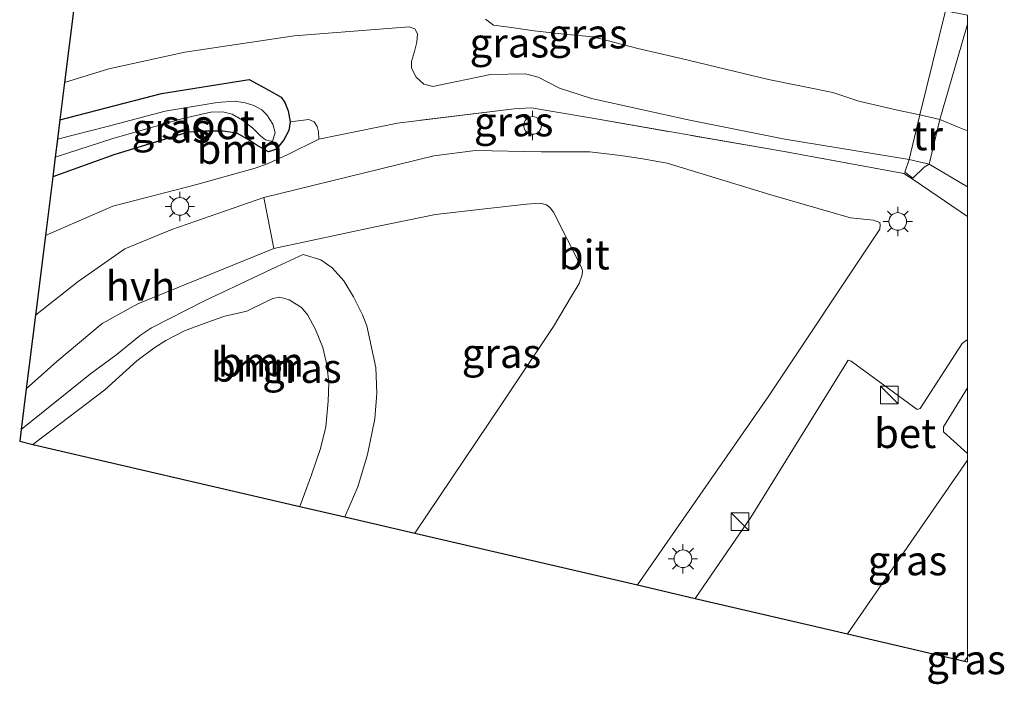
# Model space of a CAD drawing. Units: metres. Extents: x 171580 to 180010, y 510166 to 512501.
# Drawn here: x 179919 to 180003, y 510166 to 510223 of the extents above; entities that cross this region are included whole.
import ezdxf
from ezdxf.enums import TextEntityAlignment as Align

# ---------------------------------------------------------------- set-up
doc = ezdxf.new("R2010")
doc.units = ezdxf.units.M
doc.linetypes.add('IE-TERREINAFSCHEIDING', pattern=[10, 8, -2])
doc.layers.get('0').update_dxf_attribs({"lineweight": 25})
for name, color, linetype, lineweight in [('B-ME-GR-BOOM-GV-B6', 93, 'Continuous', 18), ('B-ME-GW-KRUINLIJN-L-B1', 93, 'Continuous', 18), ('B-ME-GW-TEENLIJN-L-B1', 93, 'Continuous', 18), ('B-ME-IE-GRASLAND-GV-B6', 93, 'Continuous', 18), ('B-ME-IE-INRICHTINGSELEMENT-S-B1', 253, 'Continuous', 18), ('B-ME-IE-MEUBILAIR_WEGMEUBILAIR-LICHTMAST-S-B1', 8, 'Continuous', 18), ('B-ME-IE-TERREINAFSCHEIDING-DOORGANG-L-B1', 8, 'IE-TERREINAFSCHEIDING-KUNSTMATIG-OPEN', 18), ('B-ME-IE-TERREINAFSCHEIDING-RASTERHEKWERK-L-B1', 8, 'IE-TERREINAFSCHEIDING', 18), ('B-ME-OG-BEBOUWING-GV-B6', 173, 'Continuous', 18), ('B-ME-OG-WATER-GV-B6', 153, 'Continuous', 18), ('B-ME-VH-VERH_SOORT-BETON-OVERIG-GV-B6', 8, 'IE-TERREINAFSCHEIDING-NATUURLIJK-HOUTWAL', 18), ('B-ME-VH-VERH_SOORT-BITUMEN-GV-B6', 8, 'IE-TERREINAFSCHEIDING-NATUURLIJK-HOUTWAL', 18), ('B-ME-VH-VERH_SOORT-HALF_VERHARDING-GV-B6', 8, 'IE-TERREINAFSCHEIDING-NATUURLIJK-HOUTWAL', 18)]:
    doc.layers.add(name, color=color, linetype=linetype, lineweight=lineweight)
doc.layers.add('B-ME-GW-INSTEEKWATERGANG-L-B1', color=10, linetype='Continuous')
doc.layers.add('B-ME-KG-KADASTRAAL-OPNAMEDTMGRENS-L-B1', color=10, linetype='Continuous')
doc.styles.add('NLCS-ISO', font='NLCS-ISO.TTF')
doc.linetypes.add('IE-TERREINAFSCHEIDING-KUNSTMATIG-OPEN', pattern='A,7,-1.5,[67,NLCS.SHX,S=0.75,R=0,X=0,Y=0],-1.5', length=10)
doc.linetypes.add('IE-TERREINAFSCHEIDING-NATUURLIJK-HOUTWAL', pattern='A,7,-1.5,[67,NLCS.SHX,S=0.75,R=45,X=0,Y=0],-1.5,7,-1.5,[70,NLCS.SHX,S=0.75,R=0,X=0,Y=0],-1.5', length=20)

# ---------------------------------------------------------------- blocks, each defined once
blk = doc.blocks.new('kast')
blk.add_line((-0.75, -0.75), (0.75, 0.75))
blk.add_lwpolyline([(-0.75, 0.75), (0.75, 0.75), (0.75, -0.75), (-0.75, -0.75)], close=True)
blk = doc.blocks.new('lantaarnpaal')
for p, q in [((-0.884, 0.884), (-0.53, 0.53)), ((0, 0.75), (0, 1.25)), ((0.53, 0.53), (0.884, 0.884)), ((-0.75, 0), (-1.25, 0)), ((0.75, 0), (1.25, 0)), ((-0.53, -0.53), (-0.884, -0.884)), ((0, -0.75), (0, -1.25)), ((0.53, -0.53), (0.884, -0.884))]:
    blk.add_line(p, q)
blk.add_circle((0, 0), 0.75)

msp = doc.modelspace()

# ---------------------------------------------------------------- linework, layer by layer
at = {"layer": 'B-ME-GR-BOOM-GV-B6'}
for points in [[(179944.873, 510212.356, -3.469), (179942.218, 510211.071, -3.589), (179940.549, 510210.301, -3.603), (179939.451, 510209.91, -3.598), (179934.377, 510208.471, -3.557), (179927.354, 510206.664, -3.672), (179921.628, 510204.184, -3.701), (179922.253, 510209.178, -4.183), (179927.433, 510211.033, -4.16), (179933.773, 510212.964, -4.063), (179935.173, 510213.041, -4.04), (179936.696, 510213.039, -4.026), (179937.894, 510212.881, -4.022), (179938.934, 510212.286, -4.012), (179939.55, 510211.894, -4.026), (179940.591, 510211.299, -4.031), (179941.263, 510211.511, -3.971), (179941.891, 510212.306, -3.938), (179942.328, 510213.1, -3.911), (179942.419, 510213.839, -3.902), (179944.014, 510214.033, -3.581), (179944.462, 510213.826, -3.569), (179944.725, 510213.45, -3.572), (179944.848, 510212.991, -3.548), (179944.873, 510212.356, -3.469)], [(179947.07, 510180.282, -3.056), (179943.242, 510181.171, -4.269), (179944.244, 510183.861, -4.148), (179944.997, 510186.1, -4.115), (179945.458, 510187.936, -4.102), (179945.673, 510190.119, -4.102), (179945.73, 510191.676, -4.102), (179945.542, 510193.199, -4.106), (179945.196, 510194.666, -4.102), (179944.582, 510196.201, -4.097), (179943.934, 510197.411, -4.088), (179943.386, 510198.072, -4.088), (179942.356, 510198.712, -4.078), (179941.561, 510198.959, -4.083), (179940.956, 510198.825, -4.083), (179940.419, 510198.58, -4.042), (179938.738, 510197.764, -3.949), (179936.868, 510197.329, -3.917), (179935.355, 510196.804, -3.866), (179933.462, 510196.09, -3.843), (179931.871, 510195.252, -3.82), (179930.851, 510194.603, -3.811), (179929.395, 510193.541, -3.852), (179926.682, 510191.08, -3.912), (179920.553, 510186.444, -4.163), (179919.441, 510186.702, -4.015), (179919.568, 510187.714, -3.682), (179925.464, 510192.448, -3.386), (179927.739, 510194.114, -3.418), (179929.712, 510195.713, -3.414), (179930.631, 510196.339, -3.358), (179935.101, 510198.596, -3.317), (179941.319, 510201.557, -3.206), (179943.526, 510202.574, -3.174), (179945.026, 510202.102, -3.234), (179946, 510201.429, -3.229), (179947.006, 510200.319, -3.229), (179947.811, 510198.975, -3.229), (179948.571, 510197.451, -3.243), (179948.951, 510196.499, -3.215), (179949.718, 510192.959, -3.234), (179949.794, 510190.798, -3.169), (179949.624, 510188.604, -3.123), (179949.005, 510185.57, -2.998), (179948.173, 510182.827, -3.021), (179947.07, 510180.282, -3.056)], [(179943.242, 510181.171, -4.269), (179920.553, 510186.444, -4.163), (179926.682, 510191.08, -3.912), (179929.395, 510193.541, -3.852), (179930.851, 510194.603, -3.811), (179931.871, 510195.252, -3.82), (179933.462, 510196.09, -3.843), (179935.355, 510196.804, -3.866), (179936.868, 510197.329, -3.917), (179938.738, 510197.764, -3.949), (179940.419, 510198.58, -4.042), (179940.956, 510198.825, -4.083), (179941.561, 510198.959, -4.083), (179942.356, 510198.712, -4.078), (179943.386, 510198.072, -4.088), (179943.934, 510197.411, -4.088), (179944.582, 510196.201, -4.097), (179945.196, 510194.666, -4.102), (179945.542, 510193.199, -4.106), (179945.73, 510191.676, -4.102), (179945.673, 510190.119, -4.102), (179945.458, 510187.936, -4.102), (179944.997, 510186.1, -4.115), (179944.244, 510183.861, -4.148), (179943.242, 510181.171, -4.269)]]:
    msp.add_polyline3d(points, dxfattribs=at)
at = {"layer": 'B-ME-GW-INSTEEKWATERGANG-L-B1'}
msp.add_polyline3d([(179922.857, 510214.004, -4), (179931.503, 510216.247, -3.911), (179938.94, 510217.426, -3.892), (179940.574, 510216.54, -3.892), (179941.659, 510215.934, -3.883), (179941.972, 510215.474, -3.869), (179942.274, 510214.78, -3.874), (179942.419, 510213.839, -3.902), (179942.328, 510213.1, -3.911), (179941.891, 510212.306, -3.938), (179941.263, 510211.511, -3.971), (179940.591, 510211.299, -4.031), (179939.55, 510211.894, -4.026), (179938.934, 510212.286, -4.012), (179937.894, 510212.881, -4.022), (179936.696, 510213.039, -4.026), (179935.173, 510213.041, -4.04), (179933.773, 510212.964, -4.063), (179927.433, 510211.033, -4.16), (179922.253, 510209.178, -4.183)], dxfattribs=at)
at = {"layer": 'B-ME-GW-KRUINLIJN-L-B1'}
msp.add_line((180000, 510168.3601, -3.1862), (179999.749, 510168.041, -3.189), dxfattribs=at)
for points in [[(179995.962, 510214.432, -1.126), (179994.046, 510214.824, -1.161), (179990.771, 510215.584, -1.16), (179988.55, 510216.321, -1.16), (179983.098, 510217.428, -1.161), (179975.652, 510219.217, -1.164), (179971.977, 510220.052, -1.164), (179968.183, 510221.053, -1.108), (179965.719, 510221.291, -1.279), (179963.166, 510221.551, -1.454), (179961.241, 510221.844, -1.598), (179959.718, 510222.036, -1.709), (179959.035, 510222.541, -1.805)], [(180000, 510213.0821, -1.2215), (179999.147, 510213.398, -1.182), (179997.663, 510214.028, -1.142)], [(179919.568, 510187.714, -3.682), (179925.464, 510192.448, -3.386), (179927.739, 510194.114, -3.418), (179929.712, 510195.713, -3.414), (179930.631, 510196.339, -3.358), (179935.101, 510198.596, -3.317), (179941.319, 510201.557, -3.206), (179943.526, 510202.574, -3.174), (179945.026, 510202.102, -3.234), (179946, 510201.429, -3.229), (179947.006, 510200.319, -3.229), (179947.811, 510198.975, -3.229), (179948.571, 510197.451, -3.243), (179948.951, 510196.499, -3.215), (179949.718, 510192.959, -3.234), (179949.794, 510190.798, -3.169), (179949.624, 510188.604, -3.123), (179949.005, 510185.57, -2.998), (179948.173, 510182.827, -3.021), (179947.07, 510180.282, -3.056)]]:
    msp.add_polyline3d(points, dxfattribs=at)
at = {"layer": 'B-ME-GW-TEENLIJN-L-B1'}
msp.add_line((179996.752, 510210.234, -2.259), (180000, 510208.3137, -2.2601), dxfattribs=at)
for points in [[(179923.252, 510217.166, -3.528), (179927.026, 510218.323, -3.523), (179933.478, 510219.75, -3.505), (179942.773, 510221.129, -3.431), (179952.539, 510221.913, -3.218), (179953.02, 510221.745, -3.172), (179953.244, 510221.308, -3.149), (179953.209, 510220.602, -3.117), (179953.007, 510219.796, -3.112), (179952.748, 510218.957, -3.103), (179952.748, 510218.386, -3.089), (179953.128, 510217.624, -3.084), (179953.788, 510217.03, -3.08), (179954.549, 510216.838, -3.08), (179959.466, 510217.841, -2.766), (179962.434, 510217.905, -2.678), (179963.508, 510217.635, -2.724), (179965.321, 510216.704, -2.733), (179968.053, 510215.827, -2.756), (179976.259, 510214.005, -2.646), (179984.465, 510212.372, -2.415), (179995.05, 510210.638, -2.243)], [(179920.553, 510186.444, -4.163), (179926.682, 510191.08, -3.912), (179929.395, 510193.541, -3.852), (179930.851, 510194.603, -3.811), (179931.871, 510195.252, -3.82), (179933.462, 510196.09, -3.843), (179935.355, 510196.804, -3.866), (179936.868, 510197.329, -3.917), (179938.738, 510197.764, -3.949), (179940.419, 510198.58, -4.042), (179940.956, 510198.825, -4.083), (179941.561, 510198.959, -4.083), (179942.356, 510198.712, -4.078), (179943.386, 510198.072, -4.088), (179943.934, 510197.411, -4.088), (179944.582, 510196.201, -4.097), (179945.196, 510194.666, -4.102), (179945.542, 510193.199, -4.106), (179945.73, 510191.676, -4.102), (179945.673, 510190.119, -4.102), (179945.458, 510187.936, -4.102), (179944.997, 510186.1, -4.115), (179944.244, 510183.861, -4.148), (179943.242, 510181.171, -4.269)]]:
    msp.add_polyline3d(points, dxfattribs=at)
at = {"layer": 'B-ME-IE-GRASLAND-GV-B6'}
for points in [[(179959.035, 510222.541, -1.805), (179959.718, 510222.036, -1.709), (179961.241, 510221.844, -1.598), (179963.166, 510221.551, -1.454), (179965.719, 510221.291, -1.279), (179968.183, 510221.053, -1.108), (179971.977, 510220.052, -1.164), (179975.652, 510219.217, -1.164), (179983.098, 510217.428, -1.161), (179988.55, 510216.321, -1.16), (179990.771, 510215.584, -1.16), (179994.046, 510214.824, -1.161), (179995.962, 510214.432, -1.126), (179995.05, 510210.638, -2.243), (179984.465, 510212.372, -2.415), (179976.259, 510214.005, -2.646), (179968.053, 510215.827, -2.756), (179965.321, 510216.704, -2.733), (179963.508, 510217.635, -2.724), (179962.434, 510217.905, -2.678), (179959.466, 510217.841, -2.766), (179954.549, 510216.838, -3.08), (179953.788, 510217.03, -3.08), (179953.128, 510217.624, -3.084), (179952.748, 510218.386, -3.089), (179952.748, 510218.957, -3.103), (179953.007, 510219.796, -3.112), (179953.209, 510220.602, -3.117), (179953.244, 510221.308, -3.149), (179953.02, 510221.745, -3.172), (179952.539, 510221.913, -3.218), (179942.773, 510221.129, -3.431), (179933.478, 510219.75, -3.505), (179927.026, 510218.323, -3.523), (179923.252, 510217.166, -3.528), (179924.068, 510223.682, -1.322)], [(179998.126, 510223.266, -0.466), (179995.962, 510214.432, -1.126), (179994.046, 510214.824, -1.161), (179990.771, 510215.584, -1.16), (179988.55, 510216.321, -1.16), (179983.098, 510217.428, -1.161), (179975.652, 510219.217, -1.164), (179971.977, 510220.052, -1.164), (179968.183, 510221.053, -1.108), (179965.719, 510221.291, -1.279), (179963.166, 510221.551, -1.454), (179961.241, 510221.844, -1.598), (179959.718, 510222.036, -1.709), (179959.035, 510222.541, -1.805)], [(180000, 510208.3137, -2.2601), (180000, 510205.7914, -2.241), (179995.462, 510208.887, -2.227), (179994.6, 510209.437, -2.218), (179984.412, 510211.329, -2.356), (179968.122, 510214.135, -2.795), (179962.916, 510215.013, -2.823), (179961.471, 510214.948, -2.883), (179951.549, 510213.727, -3.151), (179944.873, 510212.356, -3.469), (179944.848, 510212.991, -3.548), (179944.725, 510213.45, -3.572), (179944.462, 510213.826, -3.569), (179944.014, 510214.033, -3.581), (179942.419, 510213.839, -3.902), (179942.274, 510214.78, -3.874), (179941.972, 510215.474, -3.869), (179941.659, 510215.934, -3.883), (179940.574, 510216.54, -3.892), (179938.94, 510217.426, -3.892), (179931.503, 510216.247, -3.911), (179922.857, 510214.004, -4), (179923.252, 510217.166, -3.528), (179927.026, 510218.323, -3.523), (179933.478, 510219.75, -3.505), (179942.773, 510221.129, -3.431), (179952.539, 510221.913, -3.218), (179953.02, 510221.745, -3.172), (179953.244, 510221.308, -3.149), (179953.209, 510220.602, -3.117), (179953.007, 510219.796, -3.112), (179952.748, 510218.957, -3.103), (179952.748, 510218.386, -3.089), (179953.128, 510217.624, -3.084), (179953.788, 510217.03, -3.08), (179954.549, 510216.838, -3.08), (179959.466, 510217.841, -2.766), (179962.434, 510217.905, -2.678), (179963.508, 510217.635, -2.724), (179965.321, 510216.704, -2.733), (179968.053, 510215.827, -2.756), (179976.259, 510214.005, -2.646), (179984.465, 510212.372, -2.415), (179995.05, 510210.638, -2.243), (179994.685, 510209.563, -2.241), (179995.368, 510209.059, -2.257), (179996.315, 510209.987, -2.266), (179996.752, 510210.234, -2.259), (180000, 510208.3137, -2.2601)], [(180000, 510213.0821, -1.2215), (179999.147, 510213.398, -1.182), (179997.663, 510214.028, -1.142), (180000, 510222.1348, -0.4933), (180000, 510213.0821, -1.2215)], [(179942.419, 510213.839, -3.902), (179942.328, 510213.1, -3.911), (179941.891, 510212.306, -3.938), (179941.263, 510211.511, -3.971), (179940.591, 510211.299, -4.031), (179939.55, 510211.894, -4.026), (179938.934, 510212.286, -4.012), (179937.894, 510212.881, -4.022), (179936.696, 510213.039, -4.026), (179935.173, 510213.041, -4.04), (179933.773, 510212.964, -4.063), (179927.433, 510211.033, -4.16), (179922.253, 510209.178, -4.183), (179922.459, 510210.825, -4.725), (179927.27, 510212.397, -4.725), (179933.319, 510214.115, -4.725), (179935.693, 510214.662, -4.725), (179936.701, 510214.694, -4.725), (179937.507, 510214.492, -4.725), (179938.38, 510213.987, -4.725), (179939.253, 510213.292, -4.725), (179939.902, 510212.653, -4.725), (179940.338, 510212.305, -4.725), (179940.786, 510212.193, -4.725), (179940.932, 510212.204, -4.725), (179941.156, 510212.909, -4.725), (179940.955, 510213.626, -4.725), (179940.441, 510214.421, -4.725), (179940.027, 510214.859, -4.725), (179939.356, 510215.218, -4.725), (179938.606, 510215.454, -4.725), (179937.733, 510215.578, -4.73), (179936.232, 510215.479, -4.73), (179931.808, 510214.733, -4.73), (179926.868, 510213.45, -4.73), (179922.651, 510212.356, -4.73), (179922.857, 510214.004, -4), (179931.503, 510216.247, -3.911), (179938.94, 510217.426, -3.892), (179940.574, 510216.54, -3.892), (179941.659, 510215.934, -3.883), (179941.972, 510215.474, -3.869), (179942.274, 510214.78, -3.874), (179942.419, 510213.839, -3.902)], [(180000, 510195.2893, -2.421), (179999.904, 510195.299, -2.421), (179999.546, 510195.009, -2.416), (179995.968, 510189.481, -2.444), (179995.71, 510189.403, -2.449), (179990.127, 510193.518, -2.407), (179989.858, 510193.586, -2.421), (179981.613, 510180.28, -2.421), (179976.862, 510173.359, -2.458), (179971.946, 510174.501, -2.282), (179983.065, 510190.493, -2.295), (179992.542, 510204.727, -2.239), (179992.587, 510205.096, -2.253), (179992.543, 510205.298, -2.258), (179992.016, 510205.478, -2.249), (179990.068, 510205.681, -2.276), (179983.273, 510207.626, -2.452), (179974.474, 510210.311, -2.655), (179972.247, 510210.728, -2.664), (179970.5, 510210.976, -2.692), (179967.914, 510211.292, -2.738), (179963.77, 510211.286, -2.784), (179958.183, 510211.404, -2.858), (179954.644, 510210.959, -2.89), (179950.13, 510209.856, -2.937), (179940.183, 510207.403, -3.232), (179932.364, 510204.701, -3.2), (179928.376, 510203.037, -3.264), (179924.398, 510200.275, -3.31), (179920.782, 510197.421, -3.387), (179921.628, 510204.184, -3.701), (179927.354, 510206.664, -3.672), (179934.377, 510208.471, -3.557), (179939.451, 510209.91, -3.598), (179940.549, 510210.301, -3.603), (179942.218, 510211.071, -3.589), (179944.873, 510212.356, -3.469), (179951.549, 510213.727, -3.151), (179961.471, 510214.948, -2.883), (179962.916, 510215.013, -2.823), (179968.122, 510214.135, -2.795), (179984.412, 510211.329, -2.356), (179994.6, 510209.437, -2.218), (179995.462, 510208.887, -2.227), (180000, 510205.7914, -2.241), (180000, 510195.2893, -2.421)], [(180000, 510213.0821, -1.2215), (180000, 510208.3137, -2.2601), (179996.752, 510210.234, -2.259), (179997.663, 510214.028, -1.142), (179999.147, 510213.398, -1.182), (180000, 510213.0821, -1.2215)], [(179953.025, 510178.898, -2.697), (179947.07, 510180.282, -3.056), (179948.173, 510182.827, -3.021), (179949.005, 510185.57, -2.998), (179949.624, 510188.604, -3.123), (179949.794, 510190.798, -3.169), (179949.718, 510192.959, -3.234), (179948.951, 510196.499, -3.215), (179948.571, 510197.451, -3.243), (179947.811, 510198.975, -3.229), (179947.006, 510200.319, -3.229), (179946, 510201.429, -3.229), (179945.026, 510202.102, -3.234), (179943.526, 510202.574, -3.174), (179941.319, 510201.557, -3.206), (179935.101, 510198.596, -3.317), (179930.631, 510196.339, -3.358), (179929.712, 510195.713, -3.414), (179927.739, 510194.114, -3.418), (179925.464, 510192.448, -3.386), (179919.568, 510187.714, -3.682), (179919.999, 510191.156, -3.532), (179922.599, 510193.491, -3.463), (179926.454, 510196.712, -3.468), (179929.491, 510198.377, -3.407), (179941.052, 510203.09, -3.191), (179949.8, 510204.94, -2.946), (179954.773, 510205.976, -2.877), (179959.23, 510206.475, -2.821), (179962.511, 510206.841, -2.775), (179963.676, 510206.93, -2.775), (179964.213, 510206.795, -2.775), (179964.527, 510206.526, -2.77), (179964.817, 510206.167, -2.77), (179967.142, 510201.585, -2.747), (179967.287, 510201.215, -2.724), (179967.242, 510200.845, -2.72), (179967.006, 510200.095, -2.706), (179966.355, 510199.021, -2.683), (179964.807, 510196.458, -2.729), (179960.377, 510189.812, -2.683), (179953.025, 510178.898, -2.697)], [(180000, 510185.6717, -2.4211), (179997.948, 510187.508, -2.499), (179997.959, 510187.933, -2.481), (180000, 510191.2423, -2.4435), (180000, 510185.6717, -2.4211)], [(180000, 510185.107, -2.4112), (180000, 510168.3601, -3.1862), (179999.749, 510168.041, -3.189), (179989.81, 510170.351, -2.379), (180000, 510185.107, -2.4112)], [(180000, 510168.3601, -3.1862), (180000, 510167.9827, -3.2571), (179999.749, 510168.041, -3.189), (180000, 510168.3601, -3.1862)]]:
    msp.add_polyline3d(points, dxfattribs=at)
at = {"layer": 'B-ME-IE-TERREINAFSCHEIDING-DOORGANG-L-B1'}
msp.add_line((179995.462, 510208.887, -2.227), (179994.6, 510209.437, -2.218), dxfattribs=at)
at = {"layer": 'B-ME-IE-TERREINAFSCHEIDING-RASTERHEKWERK-L-B1'}
msp.add_line((180000, 510205.7914, -2.241), (179995.462, 510208.887, -2.227), dxfattribs=at)
msp.add_polyline3d([(179994.6, 510209.437, -2.218), (179984.412, 510211.329, -2.356), (179968.122, 510214.135, -2.795), (179962.916, 510215.013, -2.823), (179961.471, 510214.948, -2.883), (179951.549, 510213.727, -3.151), (179944.873, 510212.356, -3.469), (179942.218, 510211.071, -3.589), (179940.549, 510210.301, -3.603), (179939.451, 510209.91, -3.598), (179934.377, 510208.471, -3.557), (179927.354, 510206.664, -3.672), (179921.628, 510204.184, -3.701)], dxfattribs=at)
at = {"layer": 'B-ME-KG-KADASTRAAL-OPNAMEDTMGRENS-L-B1'}
msp.add_polyline3d([(179924.068, 510223.682, -1.322), (179923.252, 510217.166, -3.528), (179922.857, 510214.004, -4), (179922.651, 510212.356, -4.73), (179922.459, 510210.825, -4.725), (179922.253, 510209.178, -4.183), (179921.628, 510204.184, -3.701), (179920.782, 510197.421, -3.387), (179919.999, 510191.156, -3.532), (179919.568, 510187.714, -3.682), (179919.441, 510186.702, -4.015), (179920.553, 510186.444, -4.163), (179943.242, 510181.171, -4.269), (179947.07, 510180.282, -3.056), (179953.025, 510178.898, -2.697), (179971.946, 510174.501, -2.282), (179976.862, 510173.359, -2.458), (179989.81, 510170.351, -2.379), (179999.749, 510168.041, -3.189), (180000, 510167.9827, -3.2571)], dxfattribs=at)
at = {"layer": 'B-ME-OG-BEBOUWING-GV-B6'}
msp.add_polyline3d([(179997.663, 510214.028, -1.142), (179996.752, 510210.234, -2.259), (179995.05, 510210.638, -2.243), (179995.962, 510214.432, -1.126), (179997.663, 510214.028, -1.142)], dxfattribs=at)
at = {"layer": 'B-ME-OG-WATER-GV-B6'}
msp.add_polyline3d([(179922.459, 510210.825, -4.725), (179922.651, 510212.356, -4.73), (179926.868, 510213.45, -4.73), (179931.808, 510214.733, -4.73), (179936.232, 510215.479, -4.73), (179937.733, 510215.578, -4.73), (179938.606, 510215.454, -4.725), (179939.356, 510215.218, -4.725), (179940.027, 510214.859, -4.725), (179940.441, 510214.421, -4.725), (179940.955, 510213.626, -4.725), (179941.156, 510212.909, -4.725), (179940.932, 510212.204, -4.725), (179940.786, 510212.193, -4.725), (179940.338, 510212.305, -4.725), (179939.902, 510212.653, -4.725), (179939.253, 510213.292, -4.725), (179938.38, 510213.987, -4.725), (179937.507, 510214.492, -4.725), (179936.701, 510214.694, -4.725), (179935.693, 510214.662, -4.725), (179933.319, 510214.115, -4.725), (179927.27, 510212.397, -4.725), (179922.459, 510210.825, -4.725)], dxfattribs=at)
at = {"layer": 'B-ME-VH-VERH_SOORT-BETON-OVERIG-GV-B6'}
for points in [[(180000, 510222.8807, -0.4398), (180000, 510222.1348, -0.4933), (179997.663, 510214.028, -1.142), (179995.962, 510214.432, -1.126), (179998.126, 510223.266, -0.466), (180000, 510222.8807, -0.4398)], [(179996.752, 510210.234, -2.259), (179996.315, 510209.987, -2.266), (179995.368, 510209.059, -2.257), (179994.685, 510209.563, -2.241), (179995.05, 510210.638, -2.243), (179996.752, 510210.234, -2.259)], [(180000, 510185.107, -2.4112), (179989.81, 510170.351, -2.379), (179976.862, 510173.359, -2.458), (179981.613, 510180.28, -2.421), (179989.858, 510193.586, -2.421), (179990.127, 510193.518, -2.407), (179995.71, 510189.403, -2.449), (179995.968, 510189.481, -2.444), (179999.546, 510195.009, -2.416), (179999.904, 510195.299, -2.421), (180000, 510195.2893, -2.421), (180000, 510191.2423, -2.4435), (179997.959, 510187.933, -2.481), (179997.948, 510187.508, -2.499), (180000, 510185.6717, -2.4211), (180000, 510185.107, -2.4112)]]:
    msp.add_polyline3d(points, dxfattribs=at)
at = {"layer": 'B-ME-VH-VERH_SOORT-BITUMEN-GV-B6'}
msp.add_polyline3d([(179971.946, 510174.501, -2.282), (179953.025, 510178.898, -2.697), (179960.377, 510189.812, -2.683), (179964.807, 510196.458, -2.729), (179966.355, 510199.021, -2.683), (179967.006, 510200.095, -2.706), (179967.242, 510200.845, -2.72), (179967.287, 510201.215, -2.724), (179967.142, 510201.585, -2.747), (179964.817, 510206.167, -2.77), (179964.527, 510206.526, -2.77), (179964.213, 510206.795, -2.775), (179963.676, 510206.93, -2.775), (179962.511, 510206.841, -2.775), (179959.23, 510206.475, -2.821), (179954.773, 510205.976, -2.877), (179949.8, 510204.94, -2.946), (179941.052, 510203.09, -3.191), (179940.183, 510207.403, -3.232), (179950.13, 510209.856, -2.937), (179954.644, 510210.959, -2.89), (179958.183, 510211.404, -2.858), (179963.77, 510211.286, -2.784), (179967.914, 510211.292, -2.738), (179970.5, 510210.976, -2.692), (179972.247, 510210.728, -2.664), (179974.474, 510210.311, -2.655), (179983.273, 510207.626, -2.452), (179990.068, 510205.681, -2.276), (179992.016, 510205.478, -2.249), (179992.543, 510205.298, -2.258), (179992.587, 510205.096, -2.253), (179992.542, 510204.727, -2.239), (179983.065, 510190.493, -2.295), (179971.946, 510174.501, -2.282)], dxfattribs=at)
at = {"layer": 'B-ME-VH-VERH_SOORT-HALF_VERHARDING-GV-B6'}
msp.add_polyline3d([(179941.052, 510203.09, -3.191), (179929.491, 510198.377, -3.407), (179926.454, 510196.712, -3.468), (179922.599, 510193.491, -3.463), (179919.999, 510191.156, -3.532), (179920.782, 510197.421, -3.387), (179924.398, 510200.275, -3.31), (179928.376, 510203.037, -3.264), (179932.364, 510204.701, -3.2), (179940.183, 510207.403, -3.232), (179941.052, 510203.09, -3.191)], dxfattribs=at)

# ---------------------------------------------------------------- block references
at = {"layer": 'B-ME-IE-INRICHTINGSELEMENT-S-B1', "rotation": 90}
for p in [(179993.367, 510190.64, -2.41), (179980.657, 510179.89, -2.424)]:
    msp.add_blockref('kast', p, dxfattribs=at)
at = {"layer": 'B-ME-IE-MEUBILAIR_WEGMEUBILAIR-LICHTMAST-S-B1', "rotation": 90}
for p in [(179963.039, 510213.524, -2.788), (179933.06, 510206.652, -3.402), (179994.076, 510205.373, -2.227), (179975.816, 510176.731, -2.23)]:
    msp.add_blockref('lantaarnpaal', p, dxfattribs=at)

# ---------------------------------------------------------------- texts
at = {"layer": 'B-ME-GR-BOOM-GV-B6', "ltscale": 0.2, "style": 'NLCS-ISO'}
for p in [(179938.1428, 510211.5194), (179939.9428, 510193.4402), (179939.3717, 510193.0226)]:
    msp.add_text('bmn', height=2.5, dxfattribs=at).set_placement(p, align=Align.MIDDLE_CENTER)
at = {"layer": 'B-ME-IE-GRASLAND-GV-B6', "ltscale": 0.2, "style": 'NLCS-ISO'}
for p in [(179967.739, 510221.319), (179961.06, 510220.549), (179932.336, 510213.302), (179961.4285, 510213.8522), (179960.391, 510194.186), (179943.4275, 510192.914), (179994.905, 510176.574), (179999.8745, 510168.1714)]:
    msp.add_text('gras', height=2.5, dxfattribs=at).set_placement(p, align=Align.MIDDLE_CENTER)
at = {"layer": 'B-ME-OG-BEBOUWING-GV-B6', "ltscale": 0.2, "style": 'NLCS-ISO'}
msp.add_text('tr', height=2.5, dxfattribs=at).set_placement((179996.618, 510212.672), align=Align.MIDDLE_CENTER)
at = {"layer": 'B-ME-OG-WATER-GV-B6', "ltscale": 0.2, "style": 'NLCS-ISO'}
msp.add_text('sloot', height=2.5, dxfattribs=at).set_placement((179935.4513, 510213.6136), align=Align.MIDDLE_CENTER)
at = {"layer": 'B-ME-VH-VERH_SOORT-BETON-OVERIG-GV-B6', "ltscale": 0.2, "style": 'NLCS-ISO'}
msp.add_text('bet', height=2.5, dxfattribs=at).set_placement((179994.7066, 510187.384), align=Align.MIDDLE_CENTER)
at = {"layer": 'B-ME-VH-VERH_SOORT-BITUMEN-GV-B6', "ltscale": 0.2, "style": 'NLCS-ISO'}
msp.add_text('bit', height=2.5, dxfattribs=at).set_placement((179967.4249, 510202.551), align=Align.MIDDLE_CENTER)
at = {"layer": 'B-ME-VH-VERH_SOORT-HALF_VERHARDING-GV-B6', "ltscale": 0.2, "style": 'NLCS-ISO'}
msp.add_text('hvh', height=2.5, dxfattribs=at).set_placement((179929.7045, 510199.8866), align=Align.MIDDLE_CENTER)

doc.saveas('drawing.dxf')
